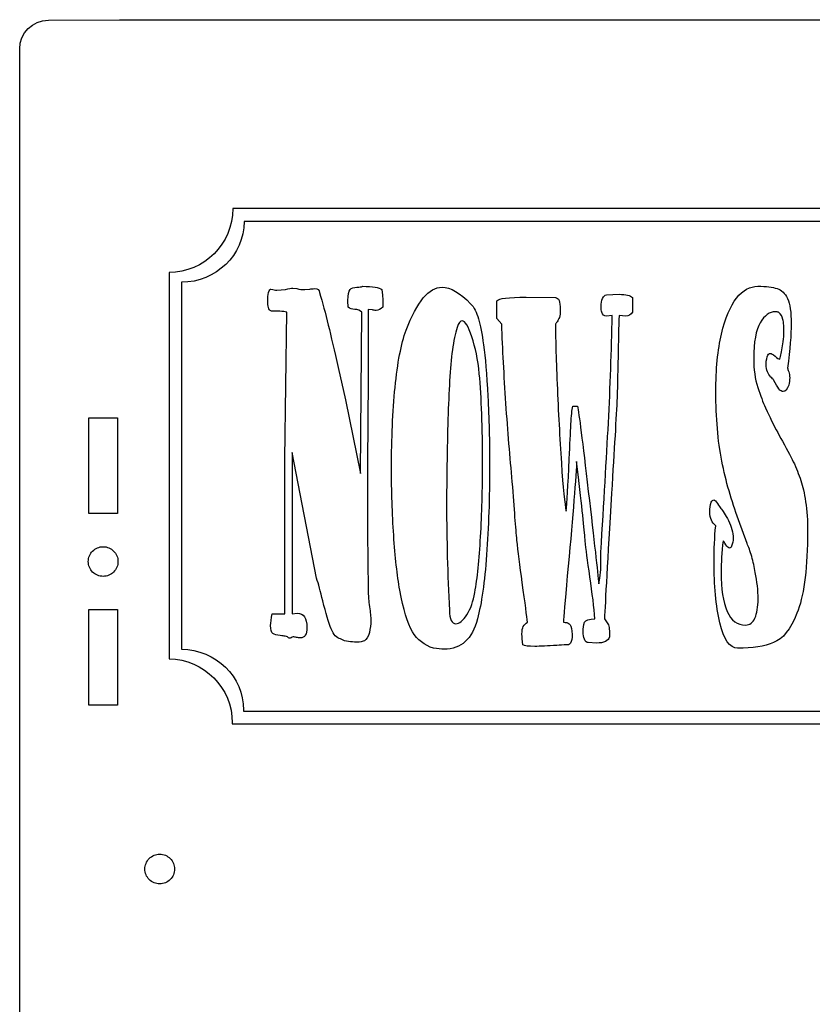
# Model space of a CAD drawing. Extents: x 28 to 198, y 45 to 250.
# Drawn here: x 28 to 111, y 148 to 250 of the extents above; entities that cross this region are included whole.
import ezdxf

# ---------------------------------------------------------------- set-up
doc = ezdxf.new("R2010")
doc.units = 0
doc.layers.add('Layer_1', color=7, linetype='CONTINUOUS')

msp = doc.modelspace()

# ---------------------------------------------------------------- linework, layer by layer
at = {"layer": 'Layer_1', "color": 6}
for p, q in [((31.469528, 250.31649), (38.898436, 250.34468)), ((38.898436, 250.34468), (198.40751, 250.372839)), ((28.469534, 47.81231), (28.469534, 247.316479))]:
    msp.add_line(p, q, dxfattribs=at)
at = {"layer": 'Layer_1', "color": 7}
for p, q in [((186.71686, 230.647927), (50.711512, 230.647984)), ((185.54064, 229.302227), (51.889082, 229.302272)), ((45.343124, 222.961065), (45.343124, 184.66148)), ((55.288367, 222.14937), (56.214324, 222.1987)), ((56.961587, 222.346679), (57.400198, 222.297349)), ((58.212441, 222.198699), (58.748521, 222.248029)), ((78.246146, 219.189792), (78.246146, 221.014863)), ((81.316423, 221.409473), (84.370455, 221.360143)), ((89.682521, 221.656105), (91.030843, 221.705435)), ((92.411656, 221.360151), (92.411656, 219.831037)), ((54.671058, 219.979013), (54.671058, 219.979012)), ((65.295192, 220.077679), (64.840336, 220.127009)), ((55.613259, 219.929683), (55.109669, 219.929683)), ((56.11685, 204.539894), (56.328033, 219.831033)), ((64.044342, 203.010793), (64.158056, 219.831046)), ((78.765982, 218.597877), (78.246146, 219.189792)), ((90.299826, 219.485746), (89.698767, 219.436423)), ((91.696882, 219.436427), (91.0146, 219.48575)), ((68.790372, 217.956676), (68.790372, 217.956636)), ((61.688839, 214.059875), (62.452347, 210.705688)), ((62.452347, 210.705688), (64.044342, 203.010793)), ((101.10876, 211.494898), (101.10874, 211.494895)), ((86.173633, 210.015104), (86.677223, 210.015104)), ((56.11685, 188.36079), (56.11685, 204.539894)), ((59.447045, 192.06035), (56.912847, 205.181135)), ((56.912847, 205.181135), (56.912847, 188.36088)), ((73.046528, 203.849326), (73.030278, 202.418865)), ((86.758443, 202.61615), (86.57975, 204.243916)), ((104.35773, 195.71049), (103.48051, 198.17681)), ((89.097707, 192.99755), (89.097707, 194.7733)), ((89.000237, 192.06035), (89.097707, 192.99755)), ((88.886523, 191.46844), (89.000237, 192.06035)), ((54.801017, 188.36079), (56.11685, 188.36079)), ((56.912847, 188.36088), (57.416438, 188.41018)), ((88.642846, 185.30266), (87.798114, 185.35196))]:
    msp.add_line(p, q, dxfattribs=at)
at = {"layer": 'Layer_1', "color": 1}
for p, q in [((35.676906, 198.810755), (35.676906, 208.81076)), ((35.676906, 208.81076), (38.6769, 208.81076)), ((38.6769, 208.81076), (38.6769, 198.810755)), ((38.6769, 198.810755), (35.676906, 198.810755)), ((37.17576, 192.26079), (37.17576, 192.26079)), ((35.676906, 178.81079), (35.676906, 188.8108)), ((35.676906, 188.8108), (38.6769, 188.8108)), ((38.6769, 188.8108), (38.6769, 178.81079)), ((38.6769, 178.81079), (35.676906, 178.81079)), ((43.08165, 160.16193), (43.08165, 160.16193))]:
    msp.add_line(p, q, dxfattribs=at)
at = {"layer": 'Layer_1', "color": 6}
msp.add_open_spline([(28.469534, 247.316479), (28.469534, 248.97846), (29.80755, 250.31016), (31.469528, 250.31649)], degree=3, dxfattribs=at)
at = {"layer": 'Layer_1', "color": 7}
for points in [[(50.711512, 230.647984), (50.702364, 226.970618), (47.727618, 223.989645), (44.050279, 223.972808)], [(51.889082, 229.302272), (51.880092, 225.80889), (48.956825, 222.97706), (45.343124, 222.961065)], [(44.050279, 223.972808), (44.050279, 223.972808), (44.050279, 183.65612), (44.050279, 183.65612)], [(54.443635, 221.902736), (54.508615, 222.165809), (54.589839, 222.280904), (54.687308, 222.24802)], [(54.687308, 222.24802), (54.947225, 222.182253), (55.147578, 222.14937), (55.288367, 222.14937)], [(56.214324, 222.1987), (56.560881, 222.297353), (56.809968, 222.346679), (56.961587, 222.346679)], [(57.400198, 222.297349), (57.660115, 222.231582), (57.930863, 222.198699), (58.212441, 222.198699)], [(58.748521, 222.248029), (58.86765, 222.280916), (59.035513, 222.297359), (59.252111, 222.297359)], [(59.252111, 222.297359), (59.566178, 222.297359), (59.728627, 222.165822), (59.739457, 221.902749)], [(62.712264, 221.064203), (62.712264, 221.656118), (62.788073, 222.034285), (62.939692, 222.198706)], [(62.939692, 222.198706), (63.091311, 222.363127), (63.329569, 222.445338), (63.654466, 222.445338)], [(63.654466, 222.445338), (63.925213, 222.445338), (64.125566, 222.478221), (64.255525, 222.543988)], [(64.255525, 222.543988), (65.316856, 222.543988), (65.982895, 222.428893), (66.253642, 222.198704)], [(66.253642, 222.198704), (66.307789, 221.77121), (66.340279, 221.475253), (66.351112, 221.310832)], [(68.790372, 217.956636), (69.927511, 220.949095), (71.178365, 222.445325), (72.542933, 222.445325)], [(72.542933, 222.445325), (73.420154, 222.445325), (74.41109, 221.869852), (75.51574, 220.718906)], [(103.26931, 221.310821), (103.929937, 222.132925), (104.671783, 222.543977), (105.49485, 222.543977)], [(105.49485, 222.543977), (106.361243, 222.543977), (107.027283, 222.461767), (107.49297, 222.297346)], [(107.49297, 222.297346), (107.958657, 222.165809), (108.32146, 221.820526), (108.58138, 221.261495)], [(54.346165, 221.014863), (54.346165, 221.343705), (54.378655, 221.639663), (54.443635, 221.902736)], [(54.427385, 220.324296), (54.373238, 220.521601), (54.346165, 220.75179), (54.346165, 221.014863)], [(59.739457, 221.902749), (60.064354, 220.850456), (60.373006, 219.715952), (60.665413, 218.499237)], [(62.744754, 220.373635), (62.723094, 220.702477), (62.712264, 220.932666), (62.712264, 221.064203)], [(66.351112, 221.310832), (66.361939, 221.179295), (66.367352, 220.866896), (66.367352, 220.373633)], [(78.246146, 221.014863), (78.451915, 221.277936), (79.47534, 221.409473), (81.316423, 221.409473)], [(84.370455, 221.360143), (84.706182, 221.360143), (84.874046, 220.949091), (84.874046, 220.126987)], [(89.130196, 220.422948), (89.130196, 220.75179), (89.184345, 221.031306), (89.292644, 221.261495)], [(89.292644, 221.261495), (89.400943, 221.524568), (89.530902, 221.656105), (89.682521, 221.656105)], [(91.030843, 221.705435), (91.713127, 221.705435), (92.173398, 221.59034), (92.411656, 221.360151)], [(101.69356, 217.562026), (102.083433, 219.239119), (102.608683, 220.488717), (103.26931, 221.310821)], [(108.58138, 221.261495), (108.841293, 220.702464), (108.97125, 219.831033), (108.97125, 218.647203)], [(54.671058, 219.979012), (54.562759, 220.011899), (54.481534, 220.126993), (54.427385, 220.324296)], [(55.109669, 219.929683), (54.914731, 219.929683), (54.768527, 219.946126), (54.671058, 219.979013)], [(63.443283, 220.127004), (63.140046, 220.127004), (62.907203, 220.209214), (62.744754, 220.373635)], [(64.158056, 219.831046), (63.984777, 220.028351), (63.74652, 220.127004), (63.443283, 220.127004)], [(64.840336, 220.127009), (64.840336, 217.956654), (64.829506, 214.668236), (64.807846, 210.261757)], [(65.668823, 220.028349), (65.506374, 220.028349), (65.381831, 220.044792), (65.295192, 220.077679)], [(66.367352, 220.373633), (66.139924, 220.143444), (65.907081, 220.028349), (65.668823, 220.028349)], [(75.51574, 220.718906), (75.873127, 220.35718), (76.149289, 219.831033), (76.344228, 219.140466)], [(84.874046, 220.126987), (84.874046, 219.765261), (84.841556, 219.485746), (84.776576, 219.288441)], [(89.195176, 219.831033), (89.151856, 219.995454), (89.130196, 220.192759), (89.130196, 220.422948)], [(56.328033, 219.831033), (56.154754, 219.8968), (55.916496, 219.929683), (55.613259, 219.929683)], [(74.622278, 218.943161), (74.42734, 218.943161), (74.259477, 218.712972), (74.118688, 218.252593)], [(75.645704, 217.266068), (75.288317, 218.38413), (74.947175, 218.943161), (74.622278, 218.943161)], [(76.344228, 219.140466), (76.549996, 218.482783), (76.723274, 217.578468), (76.864063, 216.427522)], [(84.776576, 219.288441), (84.711596, 219.12402), (84.635787, 218.976041), (84.549148, 218.844504)], [(89.698767, 219.436423), (89.438849, 219.436423), (89.270985, 219.56796), (89.195176, 219.831033)], [(89.893705, 208.288685), (90.088643, 212.070365), (90.224017, 215.802719), (90.299826, 219.485746)], [(91.0146, 219.48575), (90.960447, 218.334804), (90.922542, 216.822132), (90.900886, 214.947734)], [(92.411656, 219.831037), (92.238377, 219.567964), (92.000119, 219.436427), (91.696882, 219.436427)], [(107.29805, 219.880363), (106.713237, 219.880363), (106.193403, 219.502195), (105.73855, 218.745859)], [(107.65544, 219.831033), (107.579627, 219.86392), (107.460497, 219.880363), (107.29805, 219.880363)], [(108.11029, 219.09114), (108.034483, 219.387097), (107.882867, 219.633728), (107.65544, 219.831033)], [(108.20779, 217.414047), (108.21859, 218.236151), (108.18609, 218.795182), (108.11029, 219.09114)], [(60.665413, 218.499237), (60.95782, 217.282523), (61.298962, 215.802736), (61.688839, 214.059875)], [(67.636987, 211.988199), (67.886075, 214.553164), (68.270537, 216.542657), (68.790372, 217.956676)], [(74.118688, 218.252593), (73.717982, 216.97011), (73.452649, 215.112155), (73.32269, 212.678727)], [(79.204593, 210.311065), (79.009654, 213.237757), (78.863451, 216.000028), (78.765982, 218.597877)], [(84.549148, 218.844504), (84.462509, 218.745852), (84.402944, 218.663642), (84.370454, 218.597873)], [(84.370454, 218.597873), (84.370454, 217.31539), (84.430019, 215.227246), (84.549148, 212.333439)], [(105.73855, 218.745859), (105.28369, 217.989523), (105.05626, 216.739925), (105.05626, 214.997064)], [(108.97125, 218.647203), (108.97125, 217.529142), (108.841293, 215.983586), (108.58138, 214.010536)], [(76.425457, 213.418621), (76.273838, 214.898408), (76.013921, 216.180891), (75.645704, 217.266068)], [(101.10874, 211.494895), (101.10874, 213.89544), (101.30368, 215.917817), (101.69356, 217.562026)], [(108.06159, 216.328869), (108.137397, 216.920784), (108.18613, 217.28251), (108.20779, 217.414047)], [(76.864063, 216.427522), (77.048171, 215.145039), (77.19979, 213.352852), (77.318919, 211.050959)], [(107.76918, 214.947734), (107.888313, 215.276576), (107.985783, 215.736954), (108.06159, 216.328869)], [(90.900886, 214.947734), (90.890059, 214.52024), (90.873816, 213.878999), (90.852156, 213.024011)], [(105.05626, 214.997064), (105.05626, 213.879002), (105.19705, 212.876035), (105.47863, 211.988162)], [(106.33964, 214.355819), (106.33964, 214.586008), (106.382957, 214.865524), (106.46959, 215.194366)], [(106.46959, 215.194366), (106.55623, 215.424555), (106.66453, 215.539649), (106.79449, 215.539649)], [(106.79449, 215.539649), (106.90279, 215.539649), (107.06524, 215.440997), (107.28184, 215.243692)], [(107.28184, 215.243692), (107.498433, 215.046387), (107.66088, 214.947734), (107.76918, 214.947734)], [(106.48584, 213.615926), (106.388373, 213.846115), (106.33964, 214.092746), (106.33964, 214.355819)], [(108.58138, 214.010536), (108.603047, 213.944769), (108.646363, 213.813233), (108.71133, 213.615926)], [(76.766599, 204.046631), (76.766599, 207.795426), (76.652885, 210.919423), (76.425457, 213.418621)], [(90.852156, 213.024011), (90.841323, 212.201906), (90.825076, 211.511338), (90.803416, 210.952307)], [(106.84323, 213.073337), (106.702437, 213.237758), (106.583307, 213.418621), (106.48584, 213.615926)], [(107.13563, 212.777379), (107.092297, 212.843146), (106.99483, 212.941798), (106.84323, 213.073337)], [(107.68796, 211.84018), (107.547173, 212.037485), (107.363063, 212.349885), (107.13563, 212.777379)], [(108.71133, 213.615926), (108.77633, 213.451505), (108.80883, 213.237757), (108.80883, 212.974684)], [(108.80883, 212.974684), (108.80883, 212.744495), (108.781763, 212.497864), (108.72763, 212.23479)], [(67.263356, 203.602735), (67.263356, 206.660963), (67.3879, 209.456118), (67.636987, 211.988199)], [(73.32269, 212.678727), (73.192731, 210.278182), (73.100677, 207.335048), (73.046528, 203.849326)], [(84.549148, 212.333439), (84.668277, 209.439632), (84.81448, 206.693803), (84.987759, 204.095954)], [(105.47863, 211.988162), (105.76021, 211.133173), (106.025543, 210.426163), (106.27463, 209.867132)], [(108.14281, 211.544222), (107.980363, 211.544222), (107.828747, 211.642875), (107.68796, 211.84018)], [(108.72763, 212.23479), (108.53269, 211.774411), (108.33775, 211.544222), (108.14281, 211.544222)], [(77.318919, 211.050959), (77.438048, 208.781952), (77.497612, 206.364965), (77.497612, 203.8)], [(90.803416, 210.952307), (90.705947, 208.913488), (90.511009, 205.575745), (90.218602, 200.939078)], [(101.72607, 204.293266), (101.31453, 206.430737), (101.10876, 208.831281), (101.10876, 211.494898)], [(64.807846, 210.261757), (64.775359, 206.97334), (64.759116, 203.684924), (64.759116, 200.396507)], [(79.870632, 202.122908), (79.621544, 204.687873), (79.399531, 207.417258), (79.204593, 210.311065)], [(85.978695, 208.140706), (86.032842, 209.028579), (86.097821, 209.653378), (86.173633, 210.015104)], [(86.677223, 210.015104), (86.818012, 209.324537), (87.191643, 206.364962), (87.798118, 201.136379)], [(106.27463, 209.867132), (106.534543, 209.308101), (106.69699, 208.962818), (106.76197, 208.831281)], [(106.76197, 208.831281), (107.17351, 207.976292), (107.606707, 207.154188), (108.06156, 206.364968)], [(85.816246, 204.53989), (85.881226, 206.052562), (85.935376, 207.252834), (85.978695, 208.140706)], [(89.097707, 194.7733), (89.433434, 200.034761), (89.698766, 204.53989), (89.893705, 208.288685)], [(108.06156, 206.364968), (108.603053, 205.378443), (109.01459, 204.589223), (109.29617, 203.997308)], [(85.491349, 199.064676), (85.577988, 199.88678), (85.686287, 201.711851), (85.816246, 204.53989)], [(67.490784, 196.54908), (67.339165, 198.818089), (67.263356, 201.169307), (67.263356, 203.602735)], [(76.555416, 196.40106), (76.696205, 198.801606), (76.766599, 201.35013), (76.766599, 204.046631)], [(77.497612, 203.8), (77.497612, 200.478699), (77.394728, 197.387586), (77.18896, 194.52666)], [(84.987759, 204.095954), (85.161037, 201.498105), (85.3289, 199.821012), (85.491349, 199.064676)], [(86.57975, 204.243916), (86.460621, 201.876256), (86.135724, 197.897271), (85.605059, 192.30696)], [(103.48051, 198.17681), (102.73325, 200.149861), (102.148437, 202.188679), (101.72607, 204.293266)], [(109.29617, 203.997308), (109.599403, 203.306741), (109.84849, 202.649057), (110.04343, 202.024258)], [(87.473217, 195.95711), (87.429897, 196.746327), (87.191639, 198.966007), (86.758443, 202.61615)], [(73.030278, 202.418865), (73.019451, 201.794066), (73.014038, 200.856867), (73.014038, 199.607269)], [(80.357971, 196.05574), (80.238846, 197.239596), (80.0764, 199.261985), (79.870632, 202.122908)], [(110.04343, 202.024258), (110.23837, 201.432343), (110.395403, 200.659565), (110.51453, 199.705924)], [(87.798118, 201.136379), (88.415422, 195.9078), (88.778224, 192.685153), (88.886523, 191.46844)], [(90.218602, 200.939078), (89.807065, 193.934753), (89.563392, 189.561157), (89.487583, 187.81829)], [(64.759116, 200.396507), (64.759116, 196.549062), (64.786189, 193.260647), (64.840336, 190.53126)], [(73.014038, 199.607269), (73.014038, 196.15443), (73.111507, 192.52073), (73.306446, 188.70617)], [(100.47521, 199.015357), (100.47521, 199.344198), (100.523947, 199.67304), (100.62142, 200.001882)], [(100.62142, 200.001882), (100.72972, 200.166303), (100.81636, 200.248513), (100.88134, 200.248513)], [(100.88134, 200.248513), (101.000467, 200.248513), (101.13584, 200.116976), (101.28746, 199.853903)], [(101.28746, 199.853903), (101.43908, 199.623714), (101.547377, 199.459293), (101.61235, 199.36064)], [(110.51453, 199.705924), (110.64449, 198.785167), (110.69864, 197.650663), (110.67698, 196.30241)], [(100.63766, 198.127484), (100.52936, 198.357673), (100.47521, 198.653631), (100.47521, 199.015357)], [(101.61235, 199.36064), (101.839783, 199.130451), (102.110533, 198.702957), (102.4246, 198.078158)], [(101.09252, 197.535569), (100.908413, 197.69999), (100.756793, 197.897295), (100.63766, 198.127484)], [(100.91383, 193.78677), (100.91383, 195.102137), (100.973393, 196.351736), (101.09252, 197.535569)], [(102.4246, 198.078158), (102.749493, 197.453359), (102.91194, 196.844999), (102.91194, 196.25308)], [(68.124333, 190.82724), (67.853586, 192.372793), (67.642403, 194.280073), (67.490784, 196.54908)], [(75.954356, 190.58056), (76.225104, 192.060353), (76.425457, 194.00052), (76.555416, 196.40106)], [(80.910296, 191.61638), (80.661208, 193.39212), (80.4771, 194.871907), (80.357971, 196.05574)], [(87.960562, 192.20831), (87.722305, 193.91829), (87.559856, 195.16789), (87.473217, 195.95711)], [(101.85603, 195.95713), (101.72607, 194.773297), (101.66109, 193.688117), (101.66109, 192.70159)], [(102.14843, 195.56252), (101.996817, 195.825593), (101.89935, 195.95713), (101.85603, 195.95713)], [(102.53831, 195.21723), (102.440843, 195.21723), (102.310883, 195.332327), (102.14843, 195.56252)], [(102.74949, 195.41454), (102.695357, 195.283), (102.624963, 195.21723), (102.53831, 195.21723)], [(102.91194, 196.25308), (102.91194, 195.990007), (102.85779, 195.710493), (102.74949, 195.41454)], [(104.84508, 194.32936), (104.682633, 194.888393), (104.520183, 195.34877), (104.35773, 195.71049)], [(110.67698, 196.30241), (110.622847, 192.718037), (110.25463, 190.087303), (109.57233, 188.41021)], [(77.18896, 194.52666), (76.983192, 191.66574), (76.66371, 189.429617), (76.230514, 187.81829)], [(105.21871, 192.65227), (105.13207, 193.211297), (105.007527, 193.770327), (104.84508, 194.32936)], [(101.51489, 187.42368), (101.114183, 189.199427), (100.91383, 191.320457), (100.91383, 193.78677)], [(85.605059, 192.30696), (85.355971, 189.61046), (85.220597, 187.999137), (85.198938, 187.47299)], [(88.496643, 187.81827), (88.399174, 189.002103), (88.22048, 190.46545), (87.960562, 192.20831)], [(101.66109, 192.70159), (101.66109, 190.95873), (101.866857, 189.594037), (102.27839, 188.60751)], [(105.51112, 189.89), (105.51112, 190.810753), (105.41365, 191.73151), (105.21871, 192.65227)], [(60.096839, 189.69269), (59.858582, 190.712103), (59.641984, 191.501323), (59.447045, 192.06035)], [(81.462621, 187.47297), (81.386812, 188.064883), (81.202703, 189.44602), (80.910296, 191.61638)], [(64.840336, 190.53126), (64.840336, 190.169533), (64.883656, 189.692713), (64.970295, 189.1008)], [(69.440166, 186.48653), (68.931161, 187.374397), (68.49255, 188.8213), (68.124333, 190.82724)], [(75.125869, 188.26223), (75.526575, 188.88703), (75.802737, 189.659807), (75.954356, 190.58056)], [(60.957816, 186.78244), (60.708729, 187.440127), (60.421736, 188.41021), (60.096839, 189.69269)], [(105.18622, 187.91695), (105.40282, 188.41021), (105.51112, 189.067893), (105.51112, 189.89)], [(54.654813, 187.12764), (54.654813, 187.423593), (54.703548, 187.834643), (54.801017, 188.36079)], [(57.416438, 188.41018), (58.098721, 188.41018), (58.439863, 187.916917), (58.439863, 186.93039)], [(64.970295, 189.1008), (65.056934, 188.50888), (65.100253, 188.03206), (65.100253, 187.67034)], [(73.306446, 188.70617), (73.317273, 188.24579), (73.382252, 187.900507), (73.501384, 187.67032)], [(73.988729, 187.32503), (74.346116, 187.32503), (74.725162, 187.63743), (75.125869, 188.26223)], [(102.27839, 188.60751), (102.700757, 187.65387), (103.345137, 187.17705), (104.21153, 187.17705)], [(109.57233, 188.41021), (108.900877, 186.733117), (108.088633, 185.713707), (107.1356, 185.35198)], [(54.882241, 186.28909), (54.730622, 186.42063), (54.654813, 186.700147), (54.654813, 187.12764)], [(65.100253, 187.67034), (65.100253, 187.24284), (65.051519, 186.815343), (64.95405, 186.38785)], [(76.230514, 187.81829), (75.699849, 185.713703), (74.535634, 184.66141), (72.737871, 184.66141)], [(73.501384, 187.67032), (73.620513, 187.440127), (73.782961, 187.32503), (73.988729, 187.32503)], [(81.007765, 187.02903), (81.105234, 187.226337), (81.256853, 187.374317), (81.462621, 187.47297)], [(85.198938, 187.47299), (85.458855, 187.47299), (85.659208, 187.423663), (85.799997, 187.32501)], [(85.799997, 187.32501), (85.951616, 187.226357), (86.049085, 186.963283), (86.092405, 186.53579)], [(87.245789, 186.48647), (87.245789, 186.84819), (87.299939, 187.17703), (87.408238, 187.47299)], [(87.408238, 187.47299), (87.516537, 187.703177), (87.879338, 187.81827), (88.496643, 187.81827)], [(89.487583, 187.81829), (89.574222, 187.686757), (89.666277, 187.55522), (89.763746, 187.42368)], [(89.763746, 187.42368), (89.872045, 187.292147), (89.937024, 187.127727), (89.958684, 186.93042)], [(103.38304, 184.76007), (102.54914, 184.76007), (101.926423, 185.64794), (101.51489, 187.42368)], [(104.21153, 187.17705), (104.655557, 187.17705), (104.980453, 187.423683), (105.18622, 187.91695)], [(55.661994, 186.09179), (55.293777, 186.124657), (55.03386, 186.190423), (54.882241, 186.28909)], [(55.970646, 186.04249), (55.851517, 186.04249), (55.748633, 186.058923), (55.661994, 186.09179)], [(56.409257, 185.94379), (56.246808, 186.00959), (56.100605, 186.04249), (55.970646, 186.04249)], [(58.439863, 186.93039), (58.439863, 186.206937), (58.212435, 185.84521), (57.75758, 185.84521)], [(61.948752, 185.74659), (61.548046, 185.81239), (61.217734, 186.157673), (60.957816, 186.78244)], [(64.95405, 186.38785), (64.824091, 185.960357), (64.656228, 185.680843), (64.450459, 185.54931)], [(71.649466, 184.76011), (70.696435, 185.056063), (69.960001, 185.631537), (69.440166, 186.48653)], [(80.877806, 186.23981), (80.877806, 186.601537), (80.921126, 186.86461), (81.007765, 187.02903)], [(80.975276, 185.10531), (80.910296, 185.56569), (80.877806, 185.943857), (80.877806, 186.23981)], [(86.092405, 186.53579), (86.157385, 185.58215), (85.989521, 185.10533), (85.588814, 185.10533)], [(87.391993, 185.69725), (87.294524, 185.927437), (87.245789, 186.19051), (87.245789, 186.48647)], [(89.958684, 186.93042), (89.991171, 186.766), (90.007414, 186.43716), (90.007414, 185.9439)], [(56.58795, 185.79581), (56.533803, 185.79581), (56.474239, 185.845137), (56.409257, 185.94379)], [(56.782889, 185.84511), (56.70708, 185.812243), (56.6421, 185.79581), (56.58795, 185.79581)], [(57.010317, 185.94381), (56.934508, 185.94381), (56.858698, 185.91091), (56.782889, 185.84511)], [(57.351458, 185.89451), (57.221499, 185.927377), (57.107786, 185.94381), (57.010317, 185.94381)], [(57.75758, 185.84521), (57.616791, 185.84521), (57.481417, 185.861643), (57.351458, 185.89451)], [(62.77724, 185.45063), (62.495663, 185.483497), (62.2195, 185.58215), (61.948752, 185.74659)], [(63.638217, 185.40133), (63.34581, 185.40133), (63.058817, 185.417763), (62.77724, 185.45063)], [(64.450459, 185.54931), (64.255521, 185.450657), (63.984774, 185.40133), (63.638217, 185.40133)], [(82.209885, 184.95733), (81.549261, 184.95733), (81.137725, 185.006657), (80.975276, 185.10531)], [(84.500409, 185.05603), (83.569038, 184.99023), (82.80553, 184.95733), (82.209885, 184.95733)], [(85.588814, 185.10533), (85.177278, 185.10533), (84.814476, 185.088897), (84.500409, 185.05603)], [(87.798114, 185.35196), (87.635665, 185.35196), (87.500292, 185.467057), (87.391993, 185.69725)], [(90.007414, 185.9439), (89.888285, 185.516407), (89.433429, 185.30266), (88.642846, 185.30266)], [(107.1356, 185.35198), (106.1934, 184.957373), (104.942547, 184.76007), (103.38304, 184.76007)], [(45.343124, 184.66148), (48.938845, 184.61495), (51.829081, 181.784975), (51.83119, 178.30869)], [(72.737871, 184.66141), (72.445464, 184.66141), (72.082662, 184.69431), (71.649466, 184.76011)], [(44.050279, 183.65612), (47.709322, 183.60714), (50.650455, 180.62812), (50.652601, 176.96875)], [(51.83119, 178.30869), (51.829583, 178.272138), (51.82765, 178.2356), (51.82539, 178.19908)], [(51.82539, 178.19908), (51.82539, 178.19908), (185.56687, 178.19908), (185.56687, 178.19908)], [(50.652601, 176.96875), (50.650966, 176.93027), (50.649, 176.891806), (50.646701, 176.85336)], [(50.646701, 176.85336), (50.646701, 176.85336), (186.74337, 176.85336), (186.74337, 176.85336)]]:
    msp.add_open_spline(points, degree=3, dxfattribs=at)
at = {"layer": 'Layer_1', "color": 1}
for points in [[(36.079738, 194.906809), (36.370421, 195.197491), (36.764673, 195.360793), (37.17576, 195.36079)], [(37.17576, 195.36079), (37.586847, 195.360793), (37.981099, 195.197491), (38.271782, 194.906809)], [(35.62575, 193.81079), (35.62575, 194.221877), (35.789054, 194.616127), (36.079738, 194.906809)], [(38.271782, 194.906809), (38.562466, 194.616127), (38.72577, 194.221877), (38.72577, 193.81079)], [(36.079738, 192.714771), (35.789054, 193.005453), (35.62575, 193.399703), (35.62575, 193.81079)], [(38.72577, 193.81079), (38.72577, 193.399703), (38.562466, 193.005453), (38.271782, 192.714771)], [(37.17576, 192.26079), (36.764673, 192.260787), (36.370421, 192.424089), (36.079738, 192.714771)], [(38.271782, 192.714771), (37.981099, 192.424089), (37.586847, 192.260787), (37.17576, 192.26079)], [(41.53165, 161.71193), (41.53165, 162.123016), (41.694953, 162.517264), (41.985634, 162.807946)], [(41.985634, 162.807946), (42.276316, 163.098627), (42.670564, 163.26193), (43.08165, 163.26193)], [(43.08165, 163.26193), (43.492735, 163.26193), (43.886984, 163.098627), (44.177665, 162.807945)], [(44.177665, 162.807945), (44.468346, 162.517264), (44.631649, 162.123015), (44.631649, 161.71193)], [(41.985634, 160.615914), (41.694953, 160.906596), (41.53165, 161.300844), (41.53165, 161.71193)], [(44.631649, 161.71193), (44.631649, 161.300845), (44.468346, 160.906596), (44.177665, 160.615915)], [(43.08165, 160.16193), (42.670564, 160.16193), (42.276316, 160.325233), (41.985634, 160.615914)], [(44.177665, 160.615915), (43.886984, 160.325233), (43.492735, 160.16193), (43.08165, 160.16193)]]:
    msp.add_open_spline(points, degree=3, dxfattribs=at)

doc.saveas('drawing.dxf')
